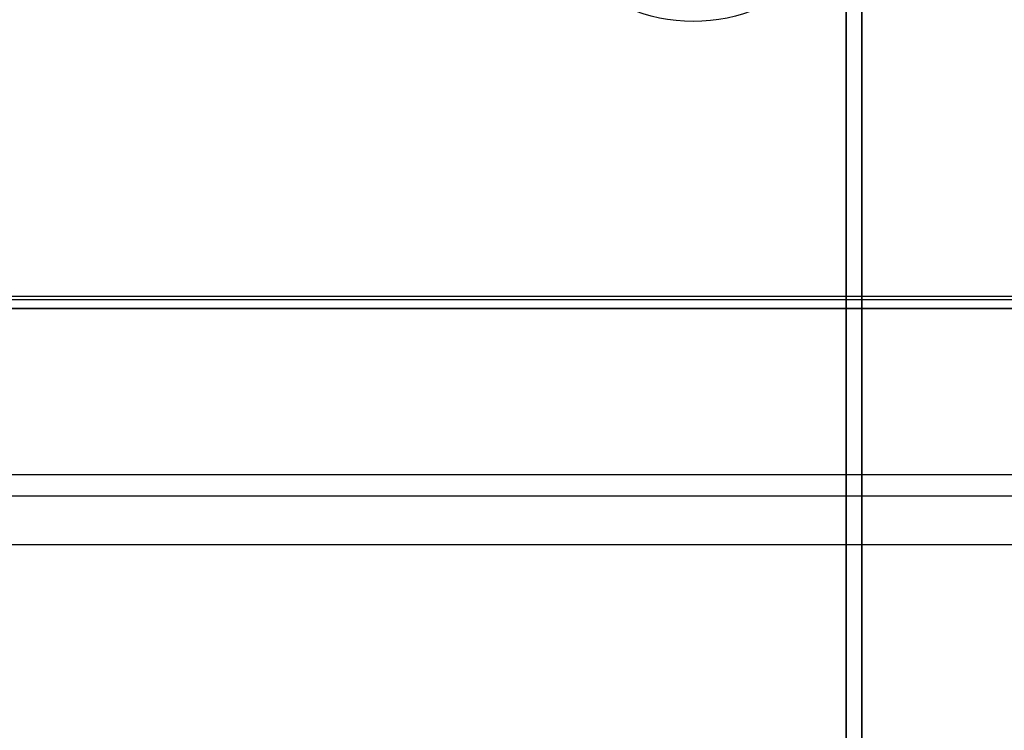
# Model space of a CAD drawing. Units: millimetres. Extents: x 5 to 1169, y 20 to 978.
# Drawn here: x 501 to 533, y 649 to 672 of the extents above; entities that cross this region are included whole.
import ezdxf

# ---------------------------------------------------------------- set-up
doc = ezdxf.new("R2010")
doc.units = ezdxf.units.MM
for name, color, linetype in [('00-3726-0300_FRO', 7, 'Continuous'), ('00-3760-0500_FRO', 7, 'Continuous'), ('02-0315-0100_PUS', 7, 'Continuous'), ('376-0400_2022041', 7, 'Continuous')]:
    doc.layers.add(name, color=color, linetype=linetype)

msp = doc.modelspace()

# ---------------------------------------------------------------- linework, layer by layer
at = {"layer": '00-3726-0300_FRO', "color": 7, "linetype": 'Continuous'}
msp.add_open_spline([(528.797, 677.285), (528.797, 680.323), (526.334, 682.785), (523.297, 682.785), (520.259, 682.785), (517.797, 680.323), (517.797, 677.285), (517.797, 674.248), (520.259, 671.785), (523.297, 671.785), (526.334, 671.785), (528.797, 674.248), (528.797, 677.285), (528.797, 823.085), (528.797, 531.485), (528.797, 677.285)], degree=3, knots=[0, 0, 0, 0, 0.249975, 0.249975, 0.249975, 0.49995, 0.49995, 0.49995, 0.749925, 0.749925, 0.749925, 0.9999, 0.9999, 0.9999, 1, 1, 1, 1], dxfattribs=at)
at = {"layer": '00-3760-0500_FRO', "color": 7, "linetype": 'Continuous'}
for points in [[(750.208, 662.401), (750.208, 662.401), (335.998, 662.401), (335.998, 662.401)], [(330.275, 656.987), (330.275, 656.987), (755.932, 656.987), (755.932, 656.987)], [(755.932, 656.28), (755.932, 656.28), (330.275, 656.28), (330.275, 656.28)], [(757.101, 654.694), (757.101, 654.694), (329.102, 654.694), (329.102, 654.694)]]:
    msp.add_open_spline(points, degree=3, dxfattribs=at)
at = {"layer": '02-0315-0100_PUS', "color": 7, "linetype": 'Continuous'}
msp.add_open_spline([(528.288, 677.285), (528.288, 680.042), (526.053, 682.277), (523.297, 682.277), (520.54, 682.277), (518.305, 680.042), (518.305, 677.285), (518.305, 674.529), (520.54, 672.294), (523.297, 672.294), (526.053, 672.294), (528.288, 674.529), (528.288, 677.285), (528.288, 809.602), (528.288, 544.969), (528.288, 677.285)], degree=3, knots=[0, 0, 0, 0, 0.249975, 0.249975, 0.249975, 0.49995, 0.49995, 0.49995, 0.749925, 0.749925, 0.749925, 0.9999, 0.9999, 0.9999, 1, 1, 1, 1], dxfattribs=at)
at = {"layer": '376-0400_2022041', "color": 7, "linetype": 'Continuous'}
for points in [[(337.105, 662.705), (337.105, 662.705), (749.099, 662.705), (749.099, 662.705)], [(749.004, 662.799), (749.004, 662.799), (337.199, 662.799), (337.199, 662.799)], [(749.099, 662.412), (749.099, 662.412), (337.105, 662.412), (337.105, 662.412)], [(330.802, 656.987), (330.802, 656.987), (755.401, 656.987), (755.401, 656.987)], [(755.401, 656.28), (755.401, 656.28), (330.802, 656.28), (330.802, 656.28)]]:
    msp.add_open_spline(points, degree=3, dxfattribs=at)

doc.saveas('drawing.dxf')
